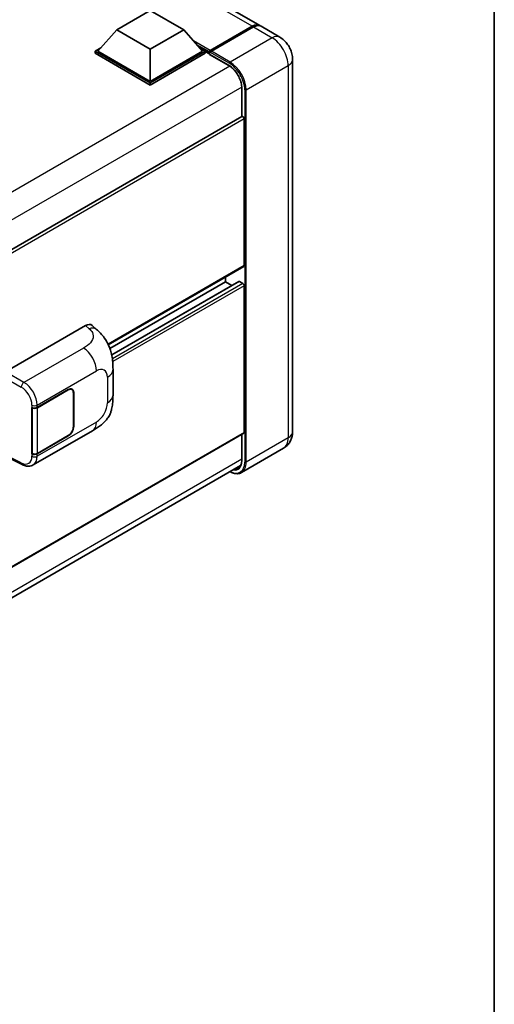
# Model space of a CAD drawing. Units: millimetres. Extents: x 5 to 10241, y 4 to 1409.
# Drawn here: x 1468 to 1569, y 202 to 410 of the extents above; entities that cross this region are included whole.
import ezdxf

# ---------------------------------------------------------------- set-up
doc = ezdxf.new("R2010")
doc.units = ezdxf.units.MM
for name, color, linetype, lineweight in [('Border (ISO)', 7, 'Continuous', 35), ('Visible (ISO)', 7, 'Continuous', 35), ('Visible Narrow (ISO)', 7, 'Continuous', 25)]:
    doc.layers.add(name, color=color, linetype=linetype, lineweight=lineweight)

# ---------------------------------------------------------------- blocks, each defined once
blk = doc.blocks.new('図面枠 tk図枠')
at = {"layer": 'Border (ISO)'}
blk.add_line((405.5, 289), (405.5, 8), dxfattribs=at)

msp = doc.modelspace()

# ---------------------------------------------------------------- linework, layer by layer
at = {"layer": 'Visible (ISO)'}
for p, q in [((1519.1765, 408.5181), (1353.4306, 504.2115)), ((1488.9528, 407.6085), (1496.0239, 411.691)), ((1496.0239, 411.691), (1503.0949, 407.6085)), ((1508.5669, 402.9317), (1517.6179, 408.1573)), ((1508.6952, 403.232), (1517.5765, 408.3596)), ((1517.8593, 408.1963), (1508.9498, 403.0524)), ((1523.4191, 406.0687), (1519.4593, 408.3548)), ((1488.9528, 407.6085), (1484.9364, 403.1014)), ((1496.0239, 403.526), (1488.9528, 407.6085)), ((1503.0949, 407.6085), (1496.0239, 403.526)), ((1503.0949, 407.6085), (1507.1113, 403.1014)), ((1484.3707, 403.1014), (1485.5359, 403.7741)), ((1484.3707, 402.6442), (1484.3707, 403.1014)), ((1496.0239, 396.3735), (1484.3707, 403.1014)), ((1496.0239, 395.9162), (1484.3707, 402.6442)), ((1496.0239, 396.7001), (1484.9364, 403.1014)), ((1496.0239, 403.526), (1496.0239, 396.7001)), ((1507.1113, 403.1014), (1496.0239, 396.7001)), ((1507.677, 403.1014), (1496.0239, 396.3735)), ((1507.677, 402.6442), (1496.0239, 395.9162)), ((1506.5118, 403.7741), (1507.677, 403.1014)), ((1507.677, 402.6442), (1507.677, 403.1014)), ((1508.5255, 402.5089), (1507.677, 402.9988)), ((1508.5255, 402.6442), (1508.5255, 402.9381)), ((1508.5255, 402.4809), (1508.5255, 402.8401)), ((1508.5669, 402.3893), (1512.6681, 400.0215)), ((1508.8112, 402.8418), (1508.6698, 402.9234)), ((1526.1505, 401.3378), (1526.1505, 322.6275)), ((1496.0239, 395.9162), (1496.0239, 396.3735)), ((1515.3966, 395.2957), (1515.3966, 389.2734)), ((1515.3966, 389.2734), (1336.1379, 285.7784)), ((1515.8794, 357.7369), (1515.8794, 388.7637)), ((1515.7966, 357.5537), (1487.1488, 341.014)), ((1511.9196, 354.3076), (1487.4901, 340.2032)), ((1514.7978, 354.3848), (1487.8747, 338.8408)), ((1511.9196, 354.3076), (1511.9196, 355.3154)), ((1513.2918, 353.5153), (1511.9196, 354.3076)), ((1515.5966, 353.981), (1514.9178, 354.3729)), ((1515.8794, 322.4642), (1515.8794, 353.4911)), ((1465.3916, 335.283), (1482.3423, 345.0695)), ((1483.7067, 345.094), (1484.6362, 344.2519)), ((1488.1405, 330.3412), (1488.1405, 335.7462)), ((1472.1051, 327.7281), (1478.6856, 331.5273)), ((1472.1378, 327.6816), (1478.6856, 331.462)), ((1479.4456, 331.5373), (1479.1958, 331.6815)), ((1479.7604, 330.8415), (1479.7604, 323.6563)), ((1479.817, 330.8741), (1479.817, 323.689)), ((1470.9734, 327.7279), (1470.9939, 327.7169)), ((1470.9734, 317.9299), (1470.9734, 327.7279)), ((1471.0064, 327.6816), (1471.0332, 327.6971)), ((1471.0064, 318.0143), (1471.0064, 327.6816)), ((1471.2536, 315.5827), (1483.8027, 322.828)), ((1515.7966, 322.2811), (1336.5571, 218.7972)), ((1478.6856, 321.7294), (1472.1051, 317.9301)), ((1478.6856, 321.7947), (1472.1378, 318.0143)), ((1515.3966, 322.0502), (1515.3966, 316.5854)), ((1524.2191, 319.1238), (1515.3096, 313.9799)), ((1466.3676, 316.9194), (1468.922, 315.6437)), ((1471.0658, 317.9833), (1470.9734, 317.9299)), ((1470.9939, 317.9189), (1470.9734, 317.9299)), ((1335.8977, 211.9453), (1515.1453, 315.434))]:
    msp.add_line(p, q, dxfattribs=at)
for centre, major_axis, ratio, start_param, end_param in [((1517.5765, 405.7469), (1.6, 2.7713), 0.57735027, 6.19468146, 7.06858347), ((1517.8593, 405.5836), (1.6, 2.7713), 0.57735027, 0, 0.78539816), ((1508.6952, 403.0361), (0.12, 0.2078), 0.57735027, 0.78539816, 2.35619449), ((1508.6669, 402.7585), (-0.1, 0.1732), 0.57735027, 6.14128825, 7.06858347), ((1508.6669, 402.5625), (-0.1, -0.1732), 0.57735027, 5.49778714, 6.28318531), ((1508.9498, 402.8891), (-0.1, -0.1732), 0.57735027, 3.92699082, 5.29642922), ((1515.5966, 388.927), (-0.2, 0.3464), 0.57735027, 3.92699082, 6.28318531), ((1515.5966, 357.9002), (0.2, -0.3464), 0.57735027, 0, 0.78539816), ((1514.9178, 354.1769), (-0.12, 0.2078), 0.57735027, 5.49778714, 6.28318531), ((1515.5966, 353.6544), (-0.2, 0.3464), 0.57735027, 3.92699082, 5.49778714), ((1482.3308, 343.102), (1.2479, 2.0869), 0.57333637, 6.16912861, 7.08294563), ((1478.6856, 330.2209), (0.8, 1.3856), 0.57735027, 5.49778714, 7.06858347), ((1478.6856, 330.2209), (0.76, 1.3164), 0.57735027, 5.49778714, 7.06858347), ((1471.5395, 328.0547), (0.8, 0), 0.57735027, 3.9618974, 5.49778714), ((1471.5721, 328.0082), (-0.8, 0), 0.57735027, 0.78539816, 2.35619449), ((1478.6856, 323.0358), (0.8, 1.3856), 0.57735027, 3.92699082, 5.49778714), ((1478.6856, 323.0358), (-0.76, -1.3164), 0.57735027, 0.78539816, 2.35619449), ((1515.5966, 322.6275), (0.2, -0.3464), 0.57735027, 0, 0.78539816), ((1471.5395, 318.2567), (-0.8, 0), 0.57735027, 0.82030475, 2.35619449), ((1471.5721, 318.3409), (0.8, 0), 0.57735027, 3.92699082, 5.49778714)]:
    msp.add_ellipse(centre, major_axis=major_axis, ratio=ratio, start_param=start_param, end_param=end_param, dxfattribs=at)
for points, knots in [([(1517.6179, 408.1573), (1517.7309, 408.2225), (1517.8448, 408.278), (1518.0725, 408.3678), (1518.1862, 408.4021), (1518.3533, 408.4359), (1518.4074, 408.4442), (1518.4612, 408.4497)], [1.570796327, 1.570796327, 1.570796327, 1.570796327, 1.727875959, 1.727875959, 1.884955592, 1.884955592, 1.96090463, 1.96090463, 1.96090463, 1.96090463]), ([(1526.1505, 401.3378), (1526.1505, 401.7648), (1526.0947, 402.1571), (1525.9159, 402.8955), (1525.7919, 403.2419), (1525.4878, 403.9009), (1525.3075, 404.2132), (1524.8889, 404.8061), (1524.6509, 405.0866), (1524.1007, 405.6107), (1523.7889, 405.8551), (1523.4191, 406.0687)], [4.71238898, 4.71238898, 4.71238898, 4.71238898, 5.02654825, 5.02654825, 5.34070751, 5.34070751, 5.65486678, 5.65486678, 5.96902604, 5.96902604, 6.28318531, 6.28318531, 6.28318531, 6.28318531]), ([(1508.5821, 402.9381), (1508.5896, 402.9403), (1508.598, 402.9415), (1508.627, 402.9415), (1508.6495, 402.9351), (1508.6698, 402.9234)], [0.0412271589, 0.0412271589, 0.0412271589, 0.0412271589, 0.0460164086, 0.0460164086, 0.0567710401, 0.0567710401, 0.0567710401, 0.0567710401]), ([(1512.6681, 400.0215), (1512.9459, 399.8611), (1513.2271, 399.6483), (1513.7665, 399.1366), (1514.0245, 398.8376), (1514.4894, 398.1831), (1514.6961, 397.8275), (1515.0359, 397.0973), (1515.169, 396.7229), (1515.3481, 395.9957), (1515.3943, 395.6431), (1515.3965, 395.3116), (1515.3966, 395.3036), (1515.3966, 395.2957)], [0, 0, 0, 0, 0.31107929, 0.31107929, 0.6234698, 0.6234698, 0.93705488, 0.93705488, 1.25066041, 1.25066041, 1.56309811, 1.56309811, 1.57079633, 1.57079633, 1.57079633, 1.57079633]), ([(1484.6362, 344.2519), (1484.8956, 344.0169), (1485.2171, 343.7294), (1485.7842, 343.1204), (1486.0449, 342.7998), (1486.6171, 342.0016), (1486.9272, 341.491), (1487.3151, 340.6583), (1487.4291, 340.3796), (1487.6559, 339.7321), (1487.7604, 339.3569), (1487.9367, 338.5686), (1488.0031, 338.1516), (1488.1283, 337.0571), (1488.1405, 336.3483), (1488.1405, 335.7462)], [0, 0, 0, 0, 0.18362486, 0.18362486, 0.36333296, 0.36333296, 0.60386192, 0.60386192, 0.71569796, 0.71569796, 0.86115341, 0.86115341, 1.02941414, 1.02941414, 1.30785701, 1.30785701, 1.30785701, 1.30785701]), ([(1488.1405, 330.3412), (1488.1405, 329.7593), (1488.1303, 329.1112), (1488.009, 328.1096), (1487.9444, 327.7299), (1487.7947, 327.1321), (1487.7312, 326.9169), (1487.5737, 326.4813), (1487.4775, 326.258), (1487.2228, 325.7721), (1487.0511, 325.5097), (1486.7007, 325.0603), (1486.5212, 324.8627), (1486.0546, 324.3983), (1485.7626, 324.15), (1484.9354, 323.5063), (1484.3471, 323.1422), (1483.8027, 322.828)], [0, 0, 0, 0, 0.26907114, 0.26907114, 0.43224894, 0.43224894, 0.52213259, 0.52213259, 0.61371232, 0.61371232, 0.72841245, 0.72841245, 0.83295305, 0.83295305, 0.995563, 0.995563, 1.28301074, 1.28301074, 1.28301074, 1.28301074]), ([(1524.2191, 319.1238), (1524.5123, 319.2931), (1524.7813, 319.5031), (1525.2399, 319.9672), (1525.4296, 320.2201), (1525.7317, 320.7303), (1525.8447, 320.9874), (1526.0122, 321.4859), (1526.0671, 321.7278), (1526.1362, 322.1917), (1526.1505, 322.414), (1526.1505, 322.6275)], [3.926990817, 3.926990817, 3.926990817, 3.926990817, 4.08407045, 4.08407045, 4.241150082, 4.241150082, 4.398229715, 4.398229715, 4.555309348, 4.555309348, 4.71238898, 4.71238898, 4.71238898, 4.71238898]), ([(1515.3966, 316.5854), (1515.3966, 316.4235), (1515.3855, 316.269), (1515.3423, 315.9792), (1515.3102, 315.8438), (1515.2269, 315.5958), (1515.1757, 315.483), (1515.0567, 315.2821), (1514.989, 315.194), (1514.8392, 315.0424), (1514.7572, 314.9789), (1514.6681, 314.9275)], [1.570796327, 1.570796327, 1.570796327, 1.570796327, 1.727875959, 1.727875959, 1.884955592, 1.884955592, 2.042035225, 2.042035225, 2.199114858, 2.199114858, 2.35619449, 2.35619449, 2.35619449, 2.35619449]), ([(1471.2536, 315.5827), (1471.1127, 315.5014), (1470.9617, 315.4381), (1470.6504, 315.3496), (1470.4902, 315.3243), (1470.1692, 315.3083), (1470.0084, 315.3175), (1469.6902, 315.3652), (1469.5328, 315.4036), (1469.2233, 315.5056), (1469.0711, 315.5692), (1468.922, 315.6437)], [0.785398163, 0.785398163, 0.785398163, 0.785398163, 0.935496479, 0.935496479, 1.085594795, 1.085594795, 1.23569311, 1.23569311, 1.385791426, 1.385791426, 1.535889742, 1.535889742, 1.535889742, 1.535889742]), ([(1515.3096, 313.9799), (1515.1734, 313.9013), (1515.0266, 313.8413), (1514.7176, 313.7605), (1514.5554, 313.7395), (1514.2215, 313.7359), (1514.0496, 313.7531), (1513.7005, 313.8237), (1513.5232, 313.877), (1513.2027, 314.0035), (1513.0597, 314.0704), (1512.9172, 314.1475)], [2.35619449, 2.35619449, 2.35619449, 2.35619449, 2.513274123, 2.513274123, 2.670353756, 2.670353756, 2.827433388, 2.827433388, 2.984513021, 2.984513021, 3.110002899, 3.110002899, 3.110002899, 3.110002899])]:
    msp.add_open_spline(points, degree=3, knots=knots, dxfattribs=at)
at = {"layer": 'Visible Narrow (ISO)'}
for p, q in [((1517.5765, 408.3596), (1351.8306, 504.053)), ((1508.6698, 402.9234), (1517.7179, 408.1474)), ((1517.7179, 408.1474), (1517.7462, 408.131)), ((1517.8593, 408.1963), (1521.8191, 405.9102)), ((1508.6952, 403.232), (1505.193, 405.254)), ((1508.5255, 402.9381), (1505.9124, 404.4468)), ((1521.8191, 405.9102), (1512.9096, 400.7662)), ((1508.5255, 402.6442), (1506.4519, 403.8414)), ((1512.6267, 400.113), (1508.5255, 402.4809)), ((1508.5821, 402.9381), (1512.7681, 400.5213)), ((1512.9096, 400.7662), (1508.9498, 403.0524)), ((1512.8451, 399.9125), (1333.3012, 296.2528)), ((1516.3037, 394.8875), (1525.2132, 400.0314)), ((1525.2132, 400.0314), (1525.2132, 321.3211)), ((1515.3907, 395.5035), (1335.9638, 291.9113)), ((1515.4552, 389.2915), (1515.4552, 395.2141)), ((1516.0208, 394.8875), (1516.0208, 316.1772)), ((1516.3037, 316.1772), (1516.3037, 394.8875)), ((1515.8794, 388.7637), (1336.5072, 285.2031)), ((1515.8794, 357.7369), (1487.0974, 341.1195)), ((1514.9178, 354.3729), (1487.8896, 338.7682)), ((1515.5966, 353.981), (1488.0105, 338.0542)), ((1515.8794, 353.4911), (1488.0802, 337.4412)), ((1482.3423, 345.0695), (1483.084, 344.3975)), ((1481.9014, 340.3029), (1469.2992, 333.027)), ((1469.2992, 333.027), (1465.3916, 335.283)), ((1472.1051, 328.231), (1484.6311, 335.4629)), ((1464.8263, 334.3038), (1468.7338, 332.0478)), ((1486.9689, 334.1132), (1486.9689, 328.7082)), ((1478.629, 331.4947), (1478.6856, 331.462)), ((1479.7588, 330.9077), (1479.817, 330.8741)), ((1470.9939, 328.2198), (1470.9939, 327.7169)), ((1472.1051, 327.7281), (1472.1051, 328.231)), ((1472.1378, 318.0143), (1472.1378, 327.6816)), ((1484.6311, 324.6591), (1472.1051, 317.4272)), ((1479.817, 323.689), (1479.7604, 323.7216)), ((1515.8794, 322.4642), (1336.5571, 218.9324)), ((1478.629, 321.762), (1478.6856, 321.7294)), ((1515.4552, 316.5038), (1515.4552, 322.084)), ((1525.2132, 321.3211), (1516.3037, 316.1772)), ((1515.3966, 316.7966), (1335.9915, 213.217)), ((1468.7338, 316.0216), (1466.4526, 317.1609)), ((1470.9939, 317.9189), (1470.9939, 317.416)), ((1472.1051, 317.4272), (1472.1051, 317.9301))]:
    msp.add_line(p, q, dxfattribs=at)
for centre, major_axis, ratio, start_param, end_param in [((1517.7179, 407.9841), (-0.1, 0.1732), 0.57735027, 5.49778714, 6.28318531), ((1517.7179, 405.6652), (1.52, 2.6327), 0.57735027, 0.5633857, 0.78539816), ((1521.8191, 403.2974), (1.6, 2.7713), 0.57735027, 0, 0.78539816), ((1521.8191, 401.991), (2.4, -4.1569), 0.57735027, 0.78539816, 2.35619449), ((1512.7681, 400.1947), (-0.1, -0.1732), 0.57735027, 5.49778714, 6.28318531), ((1512.6267, 396.847), (-2, 3.4641), 0.57735027, 3.92699082, 5.49778714), ((1512.9096, 400.6029), (0.1, 0.1732), 0.57735027, 0.78539816, 2.35619449), ((1512.7681, 396.7654), (2.3, -3.9837), 0.57735027, 0.78539816, 2.35619449), ((1512.9096, 396.847), (-2.4, 4.1569), 0.57735027, 3.92699082, 5.49778714), ((1522.9505, 401.3378), (3.2, 0), 0.57735027, 5.49778714, 6.28318531), ((1515.5966, 395.2957), (-0.2, 0), 0.57735027, 0, 0.78539816), ((1516.1623, 394.9691), (0.2, 0), 0.57735027, 3.92699082, 5.49778714), ((1483.0247, 342.4733), (1.6114, 1.7786), 0.65672952, 0, 0.91381702), ((1481.8027, 337.0959), (-2, 3.4641), 0.57735027, 3.92699082, 5.46288056), ((1484.6311, 332.7635), (1.653, 2.8632), 0.57735027, 5.49778714, 7.06858347), ((1484.1405, 335.7462), (4, 0), 0.57735027, 5.49778714, 6.28318531), ((1469.2794, 332.3856), (0.4, 0.6928), 0.53637355, 0.78600715, 2.3555855), ((1468.6521, 329.4806), (1.6866, -2.7207), 0.59713441, 0.76668294, 2.30257268), ((1469.1977, 329.8184), (-2.086, 3.4139), 0.59324129, 3.91222392, 5.44811366), ((1484.1405, 330.3412), (4, 0), 0.57735027, 5.49778714, 6.28318531), ((1471.5395, 328.5576), (0.8, 0), 0.57735027, 3.9618974, 5.49778714), ((1484.6311, 327.3585), (-1.653, -2.8632), 0.57735027, 0.78539816, 2.35619449), ((1481.8027, 326.2921), (2, -3.4641), 0.57735027, 0, 0.78539816), ((1521.8191, 323.2807), (2.4, -4.1569), 0.57735027, 0, 0.78539816), ((1522.9505, 322.6275), (3.2, 0), 0.57735027, 5.49778714, 6.28318531), ((1468.6521, 318.6768), (1.6866, -2.7207), 0.59713441, 5.5139785, 7.04986825), ((1471.5395, 317.7538), (-0.8, 0), 0.57735027, 0.82030475, 2.35619449), ((1469.1977, 319.0146), (-2.086, 3.4139), 0.59324129, 3.12682576, 3.91222392), ((1512.6267, 318.1368), (2, -3.4641), 0.57735027, 5.8321585, 7.06858347), ((1515.5966, 316.5854), (-0.2, 0), 0.57735027, 0, 0.78539816), ((1469.2794, 316.3594), (-0.3574, -0.7157), 0.5766475, 5.463532, 6.28318531), ((1512.7681, 318.0551), (2.3, -3.9837), 0.57735027, 5.56327508, 7.06858347), ((1512.7681, 318.2184), (1.9, -3.2909), 0.57735027, 5.95730235, 6.28318531), ((1512.9096, 318.1368), (2.4, -4.1569), 0.57735027, 0, 0.78539816), ((1516.1623, 316.2588), (0.2, 0), 0.57735027, 3.92699082, 5.49778714)]:
    msp.add_ellipse(centre, major_axis=major_axis, ratio=ratio, start_param=start_param, end_param=end_param, dxfattribs=at)
msp.add_open_spline([(1483.084, 344.3975), (1483.3376, 344.1677), (1483.6083, 343.9056), (1483.7726, 343.5894), (1484.003, 343.1461), (1484.0113, 342.6003), (1483.7748, 342.0754), (1483.569, 341.6186), (1483.1869, 341.1917), (1482.7586, 340.8593), (1482.47, 340.6353), (1482.1653, 340.4553), (1481.9014, 340.3029)], degree=3, knots=[0, 0, 0, 0, 0.22498324, 0.22498324, 0.22498324, 0.54043573, 0.54043573, 0.54043573, 0.81501171, 0.81501171, 0.81501171, 1, 1, 1, 1], dxfattribs=at)

# ---------------------------------------------------------------- block references
at = {"xscale": 4, "yscale": 4, "zscale": 4}
msp.add_blockref('図面枠 tk図枠', (-53.1692, -27.7322), dxfattribs=at)

doc.saveas('drawing.dxf')
